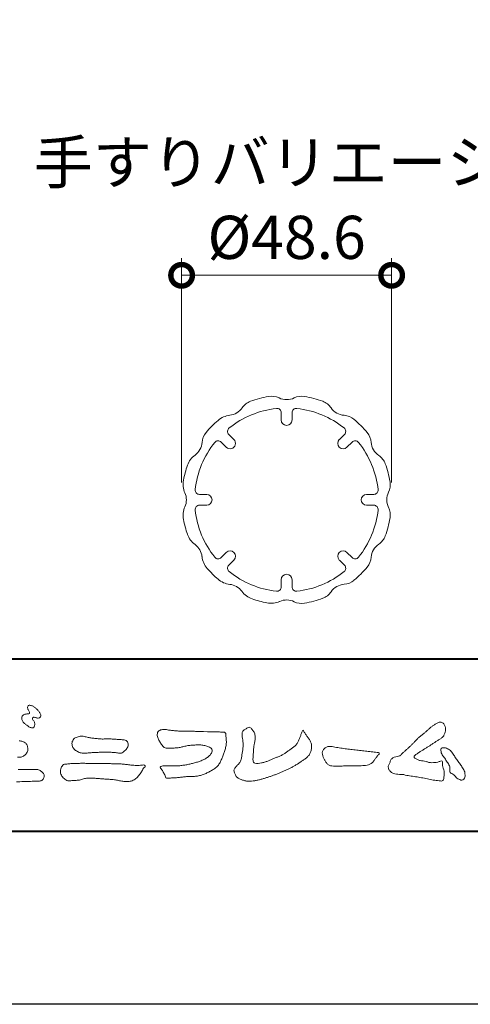
# Model space of a CAD drawing. Units: millimetres. Extents: x 0 to 1680, y 0 to 1188.
# Drawn here: x 136 to 240, y 0 to 228 of the extents above; entities that cross this region are included whole.
import ezdxf
from ezdxf.enums import TextEntityAlignment as Align

# ---------------------------------------------------------------- set-up
doc = ezdxf.new("R2010")
doc.units = ezdxf.units.MM
for name, color, linetype, lineweight in [('AM_0', 7, 'Continuous', 18), ('AM_1', 14, 'Continuous', 40), ('AM_5', 3, 'Continuous', 9)]:
    doc.layers.add(name, color=color, linetype=linetype, lineweight=lineweight)
doc.layers.add('AM_VIEWS', color=1, linetype='Continuous', lineweight=25, plot=False)
doc.styles.add('ゴシック', font='msgothic.ttc')
doc.dimstyles.new('VF$0', dxfattribs={"dimtxt": 10, "dimasz": 10, "dimexe": 4, "dimexo": 4, "dimgap": 2.5, "dimtad": 3, "dimdsep": 46, "dimtxsty": 'ゴシック', "dimblk": 'DOTSMALL', "dimcen": 0, "dimclrd": 256, "dimclre": 256, "dimclrt": 2, "dimadec": 0, "dimazin": 2, "dimtp": 0.1, "dimtm": 0.1, "dimtfac": 0.71, "dimtmove": 0, "dimatfit": 3, "dimldrblk": 'OPEN30', "dimfxl": 1, "dimtfill": 1, "dimtfillclr": 256, "dimlwd": -1, "dimlwe": -1, "dimarcsym": 0})

# ---------------------------------------------------------------- blocks, each defined once
blk = doc.blocks.new('VFロゴ')
at = {"layer": 'AM_0'}
for points in [[(18.692, -3.26, 0.072222), (18.644, -3.322, 0.095032), (18.619, -3.396, 0.068709), (18.62, -3.474, 0.051724), (18.639, -3.551, 0.048684), (18.673, -3.622, 0.041967), (18.718, -3.685, 0.033808), (18.774, -3.742, 0.026931), (18.835, -3.791), (18.9, -3.836), (18.964, -3.882, 0.014035), (19.029, -3.926, 0.027919), (19.097, -3.964, 0.054282), (19.171, -3.991, 0.085348), (19.249, -3.997, 0.231936), (19.314, -3.958, 0.066756), (19.347, -3.887, 0.06043), (19.367, -3.811, 0.06498), (19.362, -3.733, 0.019063), (19.347, -3.655, 0.14511), (19.307, -3.59, -0.062777), (19.255, -3.531, -0.145865), (19.236, -3.456, -0.190778), (19.265, -3.384, -0.195525), (19.341, -3.381, -0.019029), (19.419, -3.395, 0.00242), (19.495, -3.414, 0.056752), (19.573, -3.424, 0.136122), (19.648, -3.404, 0.127784), (19.703, -3.348, 0.159476), (19.72, -3.272, 0.084896), (19.697, -3.197, 0.015179), (19.661, -3.128, 0.021932), (19.619, -3.06, 0.030035), (19.572, -2.998, 0.020969), (19.518, -2.942, 0.012738), (19.461, -2.889, 0.005143), (19.401, -2.838, 0.009816), (19.34, -2.788, 0.030542), (19.275, -2.743, 0.055286), (19.204, -2.71, 0.037889), (19.128, -2.692, 0.037), (19.05, -2.683, 0.263882), (18.981, -2.713, 0.103418), (18.953, -2.786, 0.11083), (18.958, -2.865, 0.041451), (18.987, -2.938, 0.007543), (19.02, -3.009, 0.005754), (19.059, -3.078, -0.250968), (19.06, -3.154, -0.247939), (18.992, -3.186, -0.010305), (18.913, -3.188, 0.025782), (18.835, -3.197, 0.045068), (18.757, -3.212, 0.143326), (18.695, -3.258)], [(18.463, -4.748, -0.056726), (18.665, -4.784, -0.107016), (18.843, -4.881, -0.163068), (18.941, -5.056, -0.069033), (18.965, -5.259, -0.122621), (18.895, -5.448, -0.087008), (18.76, -5.601, -0.126169), (18.577, -5.687, -0.069684), (18.373, -5.69, -0.002555)], [(18.413, -6.394, 0.002874), (18.617, -6.403, 0.003396), (18.821, -6.409, 0.00391), (19.026, -6.412, 0.004412), (19.23, -6.411, 0.004901), (19.434, -6.407, -0.14184), (19.634, -6.438, -0.082548), (19.798, -6.558, -0.118195), (19.918, -6.72, -0.109734), (19.874, -6.918, -0.27266), (19.734, -7.056, -0.067554), (19.531, -7.078, 0.000881), (19.326, -7.084, 0.000365), (19.122, -7.09), (18.918, -7.096, -0.000631), (18.714, -7.102, -0.001123), (18.51, -7.108, -0.001615), (18.305, -7.112, -0.002108)], [(41.378, -4.765, -0.017443), (41.495, -4.638, -0.022043), (41.622, -4.521, -0.007907), (41.756, -4.412, 0.00613), (41.891, -4.303, 0.010856), (42.021, -4.189, -0.001617), (42.15, -4.072, -0.014223), (42.281, -3.96, -0.018027), (42.421, -3.857, -0.013328), (42.566, -3.763, -0.034742), (42.718, -3.681, -0.216198), (42.885, -3.666, -0.12728), (43.028, -3.76, -0.105929), (43.114, -3.909, -0.095719), (43.134, -4.08, -0.056024), (43.102, -4.25, -0.035519), (43.042, -4.412, -0.123853), (42.941, -4.55, -0.023638), (42.796, -4.645, 0.004108), (42.65, -4.739, 0.001791), (42.505, -4.834, -0.000599), (42.361, -4.93, -0.002958), (42.217, -5.024, -0.004304), (42.07, -5.117, -0.001108), (41.923, -5.207, 0.002292), (41.776, -5.298, 0.006171), (41.63, -5.392, 0.009412), (41.487, -5.49, 0.012824), (41.349, -5.594, 0.520197), (41.353, -5.743, 0.095869), (41.504, -5.824, 0.051863), (41.664, -5.89, 0.040886), (41.836, -5.902, -0.0866), (42.004, -5.938, 0.036601), (42.168, -5.991, 0.05029), (42.34, -6.008, 0.021096), (42.512, -6.001, 0.040333), (42.682, -5.973, 0.032947), (42.846, -5.918, -0.87768), (42.946, -5.995, 0.062469), (42.959, -6.167, 0.013882), (43.002, -6.334, -0.020514), (43.043, -6.503, -0.060761), (43.056, -6.674, -0.024331), (43.037, -6.846, -0.068569), (42.999, -7.015, -0.359531), (42.847, -7.061, 0.00274), (42.675, -7.046, -0.011162), (42.503, -7.027, -0.012429), (42.332, -7, -0.006278), (42.163, -6.966, -0.000845), (41.993, -6.93, 0.00443), (41.824, -6.895, 0.005503), (41.653, -6.863, 0.003905), (41.482, -6.835, 0.002257), (41.311, -6.809, 0.000589), (41.14, -6.784, -0.001075), (40.968, -6.759, -0.030106), (40.798, -6.728, 0.1546), (40.632, -6.69, -0.043268), (40.459, -6.69, -0.006872), (40.286, -6.673, -0.061104), (40.119, -6.632, -0.079931), (39.97, -6.545, -0.08935), (39.858, -6.414, -0.132818), (39.81, -6.25, -0.146535), (39.864, -6.088, 0.114701), (39.933, -5.93, -0.201711), (40.017, -5.784, -0.075727), (40.165, -5.695, -0.068919), (40.331, -5.652, 0.118912), (40.496, -5.603, 0.065753), (40.621, -5.484, -0.037608), (40.743, -5.361, -0.003793), (40.875, -5.249, 0.010395), (41.004, -5.135, 0.007173), (41.129, -5.016, 0.004072), (41.252, -4.894, 0.001024), (41.373, -4.77)], [(23.319, -4.639, -0.009365), (23.553, -4.632, -0.012896), (23.787, -4.635, -0.010766), (24.02, -4.651, 0.01062), (24.253, -4.666, -0.022313), (24.485, -4.684, -0.164298), (24.7, -4.762, -0.187951), (24.77, -4.979, -0.166703), (24.684, -5.192, -0.022617), (24.526, -5.363, -0.208907), (24.319, -5.457, -0.035564), (24.087, -5.433, 0.015306), (23.854, -5.41, 0.012634), (23.621, -5.4, 0.0088), (23.387, -5.4, 0.004267), (23.153, -5.406, 0.002961), (22.92, -5.415, 0.005144), (22.688, -5.428, 0.0073), (22.455, -5.447, -0.021814), (22.222, -5.465, -0.085023), (21.992, -5.43, -0.057668), (21.781, -5.331, -0.093975), (21.607, -5.176, -0.1325), (21.521, -4.963, -0.13499), (21.56, -4.735, -0.162023), (21.713, -4.564, -0.061801), (21.935, -4.493, -0.104328), (22.165, -4.472, -0.008643), (22.39, -4.535, 0.019283), (22.62, -4.575, 0.007259), (22.851, -4.605, 0.010441), (23.084, -4.628, 0.013688), (23.317, -4.639)], [(37.83, -6.188, 0.012716), (37.999, -6.192, 0.008561), (38.168, -6.189, 0.004385), (38.337, -6.181, 0.009422), (38.506, -6.17, 0.064807), (38.671, -6.135, 0.054041), (38.821, -6.06, 0.091555), (38.948, -5.95, 0.005679), (39.045, -5.811, 0.008471), (39.148, -5.676, -0.120438), (39.255, -5.548, 0.759678), (39.252, -5.423, -0.049591), (39.084, -5.409, 0.017615), (38.917, -5.381, 0.00898), (38.749, -5.362, -0.000481), (38.58, -5.347, -0.005547), (38.411, -5.328, -0.003255), (38.244, -5.307, 0.003802), (38.076, -5.285, 0.003071), (37.907, -5.266, 0.000928), (37.739, -5.249, -0.001218), (37.571, -5.231, -0.00339), (37.402, -5.212, -0.005552), (37.235, -5.19, -0.004623), (37.067, -5.164, 0.000958), (36.9, -5.136, -0.020263), (36.734, -5.104, 0.043312), (36.569, -5.068, 0.014445), (36.4, -5.071, 0.109698), (36.235, -5.103, 0.10333), (36.106, -5.21, 0.084677), (36.018, -5.354, 0.127405), (36.006, -5.521, 0.061431), (36.054, -5.683, 0.023141), (36.129, -5.834, 0.021642), (36.214, -5.982, 0.079005), (36.325, -6.109, 0.115611), (36.475, -6.182, 0.040182), (36.643, -6.202, 0.01297), (36.813, -6.207, 0.0074), (36.983, -6.206, 0.00171), (37.152, -6.201, -0.003013), (37.321, -6.197, -0.001405), (37.49, -6.194, 0.000582), (37.659, -6.192, 0.002569), (37.829, -6.188)]]:
    blk.add_lwpolyline(points, format="xyb", dxfattribs=at)
for points in [[(34.879, -4.121, 0.00447), (34.982, -4.281, 0.000321), (35.087, -4.439, 0.018095), (35.197, -4.595, -0.039102), (35.306, -4.751, -0.075238), (35.369, -4.93, -0.060937), (35.382, -5.119, -0.053317), (35.352, -5.307, -0.055773), (35.283, -5.484, -0.063416), (35.174, -5.639, -0.042164), (35.034, -5.768, -0.020773), (34.88, -5.878, -0.002506), (34.719, -5.982), (34.56, -6.086, -0.009444), (34.398, -6.187, -0.013477), (34.232, -6.279, -0.008725), (34.062, -6.365, -0.004365), (33.89, -6.445, -0.00422), (33.716, -6.524, -0.004768), (33.541, -6.599, -0.005314), (33.364, -6.67, -0.005808), (33.186, -6.737, -0.005534), (33.007, -6.8, -0.005136), (32.827, -6.86, -0.004733), (32.645, -6.916, -0.004693), (32.462, -6.968, -0.009427), (32.277, -7.016, -0.014869), (32.091, -7.054, -0.020334), (31.902, -7.079, -0.034648), (31.712, -7.085, -0.052197), (31.525, -7.055, -0.022691), (31.344, -6.996, -0.035893), (31.169, -6.923, -0.102915), (31.022, -6.802, -0.109786), (30.942, -6.631, -0.096186), (30.892, -6.449, -0.181127), (30.977, -6.284, -0.00192), (31.103, -6.141, 0.019436), (31.223, -5.994, 0.080507), (31.316, -5.828, 0.063634), (31.34, -5.64, -0.026352), (31.362, -5.45), (31.395, -5.262, 0.027037), (31.417, -5.073, 0.030173), (31.415, -4.883, 0.01522), (31.395, -4.694, -0.002355), (31.37, -4.506, -0.058755), (31.365, -4.315, -0.154747), (31.436, -4.142, -0.089355), (31.594, -4.039, -0.072499), (31.761, -3.949, -0.203259), (31.91, -4.055, -0.015655), (32.026, -4.207, -0.133862), (32.103, -4.378, 0.00047), (32.118, -4.568, -0.065899), (32.104, -4.757, -0.004975), (32.063, -4.943, 0.029497), (32.036, -5.131, 0.00524), (32.02, -5.321, 0.001328), (32.006, -5.512, 0.002694), (31.994, -5.701, 0.029327), (31.993, -5.892, 0.330441), (32.1, -6.033, 0.071364), (32.288, -6.05, 0.051001), (32.476, -6.026, 0.020768), (32.661, -5.977, 0.014166), (32.841, -5.915, 0.007661), (33.018, -5.845, 0.002873), (33.193, -5.772, -0.001466), (33.369, -5.698, 0.005484), (33.545, -5.624, 0.019165), (33.717, -5.541, 0.026099), (33.879, -5.442, 0.01107), (34.033, -5.332, -0.003751), (34.186, -5.218, 0.007734), (34.34, -5.107, 0.048102), (34.481, -4.979, 0.071096), (34.584, -4.82, 0.006205), (34.664, -4.647, 0.016714), (34.737, -4.471, 0.021009), (34.795, -4.29, -0.103821)], [(27.968, -4.185), (28.2, -4.187, -0.000839), (28.432, -4.19, -0.001678), (28.664, -4.194, -0.002515), (28.895, -4.199, -0.00334), (29.127, -4.208), (29.359, -4.218, 0.005371), (29.591, -4.226, 0.009724), (29.823, -4.227, -0.015065), (30.055, -4.229, 0.023883), (30.287, -4.238, -0.49159), (30.417, -4.384, -0.001416), (30.439, -4.615, -0.038055), (30.451, -4.846, -0.040352), (30.423, -5.077, -0.029067), (30.364, -5.3, -0.014297), (30.285, -5.518, -0.000308), (30.201, -5.734, -0.018233), (30.11, -5.947, -0.048684), (29.992, -6.146, -0.071133), (29.828, -6.31, -0.028619), (29.635, -6.437, -0.014234), (29.433, -6.552, -0.021941), (29.223, -6.651, -0.026312), (29.004, -6.729, -0.030521), (28.778, -6.782, -0.031894), (28.548, -6.806, -0.007904), (28.317, -6.811, 0.01699), (28.085, -6.82, 0.01279), (27.855, -6.846, -0.004159), (27.625, -6.876, -0.023644), (27.394, -6.893, 0.019678), (27.162, -6.901, -0.211334), (26.941, -6.877, 0.004365), (26.862, -6.661, -0.082517), (26.751, -6.458, -0.085826), (26.622, -6.272, -0.229675), (26.831, -6.199, -0.011525), (27.063, -6.197, -0.000319), (27.295, -6.2, 0.012476), (27.527, -6.198, 0.015322), (27.758, -6.182, 0.012945), (27.988, -6.153, 0.01092), (28.216, -6.113, 0.010549), (28.443, -6.063, 0.010268), (28.667, -6.004, 0.014401), (28.889, -5.935, 0.025882), (29.103, -5.848, 0.037509), (29.306, -5.735, 0.050982), (29.485, -5.589, 0.119247), (29.607, -5.394, 0.26972), (29.579, -5.175, 0.063545), (29.372, -5.072, 0.042091), (29.149, -5.006, 0.043336), (28.919, -4.981, 0.016262), (28.688, -4.984, 0.008693), (28.455, -4.995, 0.023564), (28.225, -5.021, 0.020849), (27.997, -5.071, -0.011457), (27.771, -5.125, -0.03975), (27.542, -5.155, -0.006175), (27.31, -5.161, 0.005949), (27.078, -5.174, -0.158965), (26.855, -5.124, -0.092243), (26.698, -4.956, -0.02332), (26.579, -4.756, -0.050537), (26.483, -4.546, -0.117683), (26.459, -4.317, -0.239039), (26.594, -4.139, -0.121984), (26.817, -4.082, -0.050203), (27.047, -4.106, 0.019344), (27.277, -4.14, 0.005149), (27.507, -4.163, 0.010341), (27.739, -4.179, 0.00999)], [(43.784, -5.832, -0.003427), (43.86, -5.936, -0.002747), (43.935, -6.041, -0.002085), (44.009, -6.146, -0.001431), (44.082, -6.252, -0.007407), (44.153, -6.359, -0.035777), (44.217, -6.471, -0.099849), (44.248, -6.595, 0.017606), (44.258, -6.724, -0.070847), (44.257, -6.852, -0.185668), (44.19, -6.958, -0.102364), (44.077, -7.019, -0.146298), (43.955, -6.989, 0.004769), (43.837, -6.939, -0.117041), (43.739, -6.857, 0.02254), (43.657, -6.758, 0.056679), (43.558, -6.676, 0.038923), (43.445, -6.617, -0.290172), (43.383, -6.512, -0.015914), (43.381, -6.383, 0.040835), (43.371, -6.254, 0.078157), (43.331, -6.134, 0.032302), (43.264, -6.024, -0.005792), (43.191, -5.918, -0.006431), (43.124, -5.807, 0.047082), (43.048, -5.704, -0.041918), (42.966, -5.605, -0.051949), (42.909, -5.49, -0.035721), (42.871, -5.367, -0.068544), (42.859, -5.24, -0.372219), (42.941, -5.155, -0.082889), (43.069, -5.146, -0.064192), (43.193, -5.176, -0.044022), (43.31, -5.231, -0.056329), (43.413, -5.308, -0.043173), (43.496, -5.404, -0.013959), (43.569, -5.51, 0.004895), (43.641, -5.617, -0.002301), (43.714, -5.724, -0.010037)], [(23.874, -6.067, -0.006418), (24.121, -6.071, -0.009711), (24.368, -6.083, -0.01274), (24.614, -6.106, -0.000989), (24.861, -6.137, 0.016077), (25.107, -6.16, 0.019786), (25.354, -6.165, 0.018396), (25.602, -6.151, -0.683435), (25.753, -6.252, 0.113614), (25.591, -6.437, -0.047207), (25.467, -6.651, -0.03837), (25.307, -6.839, -0.062569), (25.116, -6.997, -0.082316), (24.887, -7.087, -0.062246), (24.642, -7.106, -0.037233), (24.396, -7.077, -0.003285), (24.153, -7.028, 0.022995), (23.909, -6.991, 0.011679), (23.663, -6.971), (23.416, -6.956, -0.007362), (23.169, -6.937, 0.001248), (22.923, -6.915, 0.010212), (22.676, -6.899, 0.029247), (22.429, -6.9, 0.056903), (22.185, -6.945, -0.016754), (21.947, -7.013, -0.055632), (21.702, -7.033, 0.032844), (21.456, -7.059, -0.15575), (21.214, -7.031, -0.067765), (21.018, -6.881, -0.100472), (20.877, -6.678, -0.142128), (20.865, -6.434, -0.075025), (20.944, -6.201, -0.256796), (21.155, -6.093, -0.005575), (21.401, -6.066, -0.012259), (21.646, -6.056, 0.000535), (21.894, -6.048, -0.008925), (22.141, -6.045, -0.001278), (22.389, -6.047), (22.636, -6.049, -0.000315), (22.884, -6.051, -0.000555), (23.131, -6.054, -0.000796), (23.379, -6.057, -0.001037), (23.626, -6.062, -0.001277)]]:
    blk.add_lwpolyline(points, format="xyb", close=True, dxfattribs=at)
blk = doc.blocks.new('_DotSmall')
at = {"color": 0, "linetype": 'ByBlock', "const_width": 0.5}
blk.add_lwpolyline([(-0.0625, 0, 1), (0.0625, 0, 1)], format="xyb", close=True, dxfattribs=at)
blk = doc.blocks.new('*D110')
at = {"layer": 'AM_5'}
for p, q in [((173.45, 120.85), (173.45, 172.85)), ((222.05, 120.85), (222.05, 172.85)), ((173.45, 168.85), (222.05, 168.85))]:
    blk.add_line(p, q, dxfattribs=at)
at = {"layer": 'Defpoints', "color": 0}
for p in [(222.05, 168.85), (173.45, 116.85), (222.05, 116.85)]:
    blk.add_point(p, dxfattribs=at)
at = {"layer": 'AM_5', "linetype": 'ByBlock', "xscale": 10, "yscale": 10, "zscale": 10, "rotation": 180}
blk.add_blockref('_DotSmall', (173.45, 168.85), dxfattribs=at)
at = {"layer": 'AM_5', "linetype": 'ByBlock', "xscale": 10, "yscale": 10, "zscale": 10}
blk.add_blockref('_DotSmall', (222.05, 168.85), dxfattribs=at)
at = {"layer": 'AM_5', "color": 2, "insert": (197.75, 176.35), "char_height": 10, "attachment_point": 5, "style": 'ゴシック', "bg_fill": 3, "box_fill_scale": 1.1, "bg_fill_color": 256, "bg_fill_true_color": 13158600, "bg_fill_transparency": 0}
blk.add_mtext('%%c48.6', dxfattribs=at)
blk = doc.blocks.new('_Open30')
at = {"color": 0, "linetype": 'ByBlock', "lineweight": -2}
for p, q in [((-1, 0.268), (0, 0)), ((0, 0), (-1, -0.268)), ((0, 0), (-1, 0))]:
    blk.add_line(p, q, dxfattribs=at)
blk = doc.blocks.new('手すり')
at = {"layer": 'AM_0'}
for p, q in [((315.75, 895.67), (315.75, 894)), ((318.25, 895.67), (318.25, 894)), ((303.62, 890.65), (304.8, 889.47)), ((330.38, 890.65), (329.2, 889.47)), ((301.85, 888.88), (303.03, 887.7)), ((332.15, 888.88), (330.97, 887.7)), ((296.83, 876.75), (298.5, 876.75)), ((337.17, 876.75), (335.5, 876.75)), ((296.83, 874.25), (298.5, 874.25)), ((337.17, 874.25), (335.5, 874.25)), ((301.85, 862.12), (303.03, 863.3)), ((332.15, 862.12), (330.97, 863.3)), ((303.62, 860.35), (304.8, 861.53)), ((330.38, 860.35), (329.2, 861.53)), ((315.75, 855.33), (315.75, 857)), ((318.25, 855.33), (318.25, 857))]:
    blk.add_line(p, q, dxfattribs=at)
for centre, radius, start, end in [((317, 875.5), 24.3, 99.8837, 110.1163), ((313.52, 895.5), 4, 64.1792, 99.8837), ((317, 902.7), 4, 244.1792, 295.8208), ((320.48, 895.5), 4, 80.1163, 115.8208), ((317, 875.5), 24.3, 69.8837, 80.1163), ((317, 875.5), 21.3, 96.3636, 128.6364), ((303.4, 899.06), 4, 276.3121, 325.8208), ((310.02, 894.56), 4, 110.1163, 145.8208), ((314.75, 895.67), 1, 0, 96.3636), ((319.25, 895.67), 1, 83.6364, 180), ((317, 875.5), 21.3, 51.3636, 83.6364), ((323.98, 894.56), 4, 34.1792, 69.8837), ((330.6, 899.06), 4, 214.1792, 265.8208), ((304.39, 890.11), 5, 96.3121, 130.798), ((317, 894), 1.25, 180, 0), ((330.02, 891.08), 4, 50.1163, 85.8208), ((317, 875.5), 24.3, 39.8837, 50.1163), ((317, 875.5), 24.3, 130.798, 140.1163), ((304.33, 891.36), 1, 128.6364, 225), ((329.67, 891.36), 1, 315, 51.3636), ((301.42, 888.52), 4, 140.1163, 175.8208), ((303.92, 888.58), 1.25, 225, 45), ((330.08, 888.58), 1.25, 135, 315), ((332.58, 888.52), 4, 4.1792, 39.8837), ((293.44, 889.1), 4, 306.3121, 355.8208), ((317, 875.5), 21.3, 141.3636, 173.6364), ((301.14, 888.17), 1, 45, 141.3636), ((332.86, 888.17), 1, 38.6364, 135), ((317, 875.5), 21.3, 6.3636, 38.6364), ((340.56, 889.1), 4, 184.1792, 235.8208), ((298.77, 881.85), 5, 126.3121, 160.798), ((336.06, 882.48), 4, 20.1163, 55.8208), ((317, 875.5), 24.3, 160.798, 169.202), ((317, 875.5), 24.3, 9.8837, 20.1163), ((298.04, 879.12), 5, 169.202, 203.6879), ((337, 878.98), 4, 334.1792, 9.8837), ((289.8, 875.5), 4, 336.3121, 23.6879), ((296.83, 877.75), 1, 173.6364, 270), ((298.5, 875.5), 1.25, 270, 90), ((335.5, 875.5), 1.25, 90, 270), ((337.17, 877.75), 1, 270, 6.3636), ((344.2, 875.5), 4, 154.1792, 205.8208), ((298.04, 871.88), 5, 156.3121, 190.798), ((296.83, 873.25), 1, 90, 186.3636), ((337.17, 873.25), 1, 353.6364, 90), ((337, 872.02), 4, 350.1163, 25.8208), ((317, 875.5), 21.3, 186.3636, 218.6364), ((317, 875.5), 21.3, 321.3636, 353.6364), ((317, 875.5), 24.3, 339.8837, 350.1163), ((317, 875.5), 24.3, 190.798, 199.202), ((298.77, 869.15), 5, 199.202, 233.6879), ((336.06, 868.52), 4, 304.1792, 339.8837), ((293.44, 861.9), 4, 6.3121, 53.6879), ((340.56, 861.9), 4, 124.1792, 175.8208), ((302.39, 862.89), 5, 186.3121, 220.798), ((301.14, 862.83), 1, 218.6364, 315), ((303.92, 862.42), 1.25, 315, 135), ((330.08, 862.42), 1.25, 45, 225), ((332.86, 862.83), 1, 225, 321.3636), ((332.58, 862.48), 4, 320.1163, 355.8208), ((304.33, 859.64), 1, 135, 231.3636), ((329.67, 859.64), 1, 308.6364, 45), ((317, 875.5), 24.3, 309.8837, 320.1163), ((317, 875.5), 24.3, 220.798, 229.202), ((317, 875.5), 21.3, 231.3636, 263.6364), ((317, 857), 1.25, 0, 180), ((317, 875.5), 21.3, 276.3636, 308.6364), ((304.39, 860.89), 5, 229.202, 263.6879), ((303.4, 851.94), 4, 36.3121, 83.6879), ((314.75, 855.33), 1, 263.6364, 0), ((319.25, 855.33), 1, 180, 276.3636), ((330.6, 851.94), 4, 94.1792, 145.8208), ((330.02, 859.92), 4, 274.1792, 309.8837), ((310.65, 857.27), 5, 216.3121, 250.798), ((323.98, 856.44), 4, 290.1163, 325.8208), ((317, 875.5), 24.3, 250.798, 259.202), ((313.38, 856.54), 5, 259.202, 293.6879), ((317, 848.3), 4, 64.1792, 113.6879), ((320.48, 855.5), 4, 244.1792, 279.8837), ((317, 875.5), 24.3, 279.8837, 290.1163)]:
    blk.add_arc(centre, radius, start, end, dxfattribs=at)

msp = doc.modelspace()

# ---------------------------------------------------------------- linework, layer by layer
at = {"layer": 'AM_1'}
msp.add_line((62, 80), (1618, 80), dxfattribs=at)
msp.add_lwpolyline([(62, 40), (62, 1148), (1618, 1148), (1618, 40)], close=True, dxfattribs=at)
at = {"layer": 'AM_VIEWS'}
msp.add_lwpolyline([(0, 0), (0, 1188), (1680, 1188), (1680, 0)], close=True, dxfattribs=at)

# ---------------------------------------------------------------- block references
at = {"layer": 'AM_0', "xscale": 4, "yscale": 4, "zscale": 4}
msp.add_blockref('VFロゴ', (62, 80), dxfattribs=at)

# ---------------------------------------------------------------- texts
at = {"layer": 'AM_0', "style": 'ゴシック'}
msp.add_text('手すりバリエーション', height=10, dxfattribs=at).set_placement((139.258, 195.03), align=Align.MIDDLE_LEFT)

# ---------------------------------------------------------------- next in the draw order: dimensions: what is measured, and where the dimension line sits
at = {"layer": 'AM_5'}
dim = msp.add_linear_dim(base=(222.05, 168.85), p1=(173.45, 116.851), p2=(222.05, 116.851), text='%%c<>', dimstyle='VF$0', dxfattribs=at)
dim.commit()
dim.dimension.update_dxf_attribs({"geometry": '*D110', "text_midpoint": (197.75, 176.35)})

# ---------------------------------------------------------------- next in the draw order: block references
at = {"layer": 'AM_0'}
msp.add_blockref('手すり', (-119.25, -758.649), dxfattribs=at)

doc.saveas('drawing.dxf')
